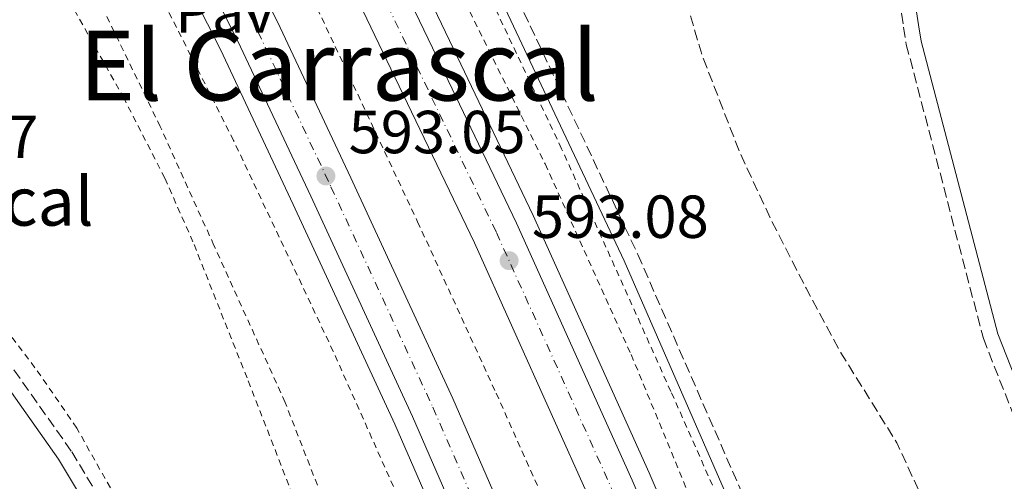
# Model space of a CAD drawing. Units: metres. Extents: x 610971 to 614433, y 4722382 to 4724750.
# Drawn here: x 611192 to 611355, y 4723083 to 4723159 of the extents above; entities that cross this region are included whole.
import ezdxf
from ezdxf.enums import TextEntityAlignment as Align

# ---------------------------------------------------------------- set-up
doc = ezdxf.new("R2010")
doc.units = ezdxf.units.M
doc.header["$MEASUREMENT"] = 0
for name, pattern in [('DGN Style 2', [1.7399219301090239, 1.043953158065414, -0.6959687720436097]), ('DGN Style 3', [2.435890702152634, 1.739921930109024, -0.6959687720436097]), ('DGN Style 4', [2.7856150101045474, 1.391937544087219, -0.6959687720436097, 0.001739921930109024, -0.6959687720436097])]:
    doc.linetypes.add(name, pattern=pattern)
for name, color, linetype, lineweight in [('Autopista', 135, 'Continuous', 0), ('autovía', 7, 'DGN Style 4', 0), ('Camino', 7, 'DGN Style 3', 0), ('Cota de punto acotado terreno', 7, 'Continuous', 0), ('Curva de nivel de depresión intermedia', 30, 'DGN Style 3', 0), ('Línea blanca (vial)', 7, 'Continuous', 13), ('Línea de asfalto', 7, 'Continuous', 13), ('Línea de cuneta (fondo)', 4, 'DGN Style 2', 0), ('Margen derecho', 7, 'Continuous', 0), ('Pavimento', 7, 'Continuous', 0), ('Punto acotado terreno (símbolo)', 7, 'Continuous', 0), ('Tela metálica o alambrada', 7, 'DGN Style 2', 0), ('Texto de Borda', 7, 'Continuous', 0), ('Texto de Área (paraje) menor', 7, 'Continuous', 0), ('Valla', 7, 'DGN Style 2', 0)]:
    doc.layers.add(name, color=color, linetype=linetype, lineweight=lineweight)
doc.styles.add('Style-Arial', font='arial.ttf')

# ---------------------------------------------------------------- blocks, each defined once
blk = doc.blocks.new('5PATER')
at = {"layer": 'Punto acotado terreno (símbolo)', "linetype": 'Continuous', "lineweight": 0}
h = blk.add_hatch(color=51, dxfattribs=at)
edge = h.paths.add_edge_path()
edge.add_ellipse((0, 0), major_axis=(-0.1095731443231308, -0.1110710700762829), ratio=0.9994222409660317, start_angle=0, end_angle=360)

msp = doc.modelspace()

# ---------------------------------------------------------------- linework, layer by layer
at = {"layer": 'Autopista', "color": 135, "linetype": 'Continuous', "lineweight": 0}
for points in [[(611224.0799999991, 4723179.550000002, 592.5899999999965), (611234.77, 4723158.279999999, 592.75), (611246.8400000001, 4723132.59, 593.070000000007), (611263.6700000009, 4723096.199999999, 593.1000000000058), (611296.4899999978, 4723020.690000001, 593.3600000000006), (611305.1900000017, 4722999.25, 593.4600000000064), (611328.7399999994, 4722937.550000001, 593.4600000000064), (611321.0700000003, 4722937.210000001, 599.5899999999965), (611298.41, 4722996.590000001, 593.4600000000064), (611289.7800000022, 4723017.869999999, 593.3600000000006), (611257.0300000003, 4723093.220000001, 593.1000000000058), (611240.2399999995, 4723129.519999999, 593.070000000007), (611228.2199999987, 4723155.100000001, 592.75), (611217.6100000005, 4723176.210000002, 592.5899999999965)], [(611252.41, 4723170.500000001, 592.8500000000058), (611261.0300000011, 4723152.51, 593.2299999999959), (611274.1800000007, 4723125.09, 593.070000000007), (611293.2499999991, 4723082.710000002, 593.2299999999959), (611312.370000001, 4723038.140000001, 593.6499999999943), (611326.9400000023, 4723001.420000001, 593.429999999993), (611335.9600000011, 4722978.480000001, 593.6300000000047), (611351.0799999976, 4722938.529999999, 593.8099999999977), (611342.9999999997, 4722938.180000001, 600.5), (611342.8700000001, 4722938.529999999, 593.8000000000029), (611328.8000000018, 4722975.720000001, 593.6300000000047), (611319.8000000007, 4722998.600000001, 593.429999999993), (611305.2699999998, 4723035.21, 593.6499999999943), (611286.2199999995, 4723079.619999998, 593.2299999999959), (611267.2199999981, 4723121.850000001, 593.070000000007), (611254.1099999989, 4723149.189999999, 593.2299999999959), (611245.519999999, 4723167.09, 592.8500000000058)]]:
    msp.add_polyline3d(points, dxfattribs=at)
at = {"layer": 'autovía', "color": 7, "linetype": 'DGN Style 4', "lineweight": 0}
for points in [[(610988.9100000008, 4723553.040000002, 590.9499999999972), (610994.4600000007, 4723546.66, 591.050000000003), (611014.3999999985, 4723523.780000002, 590.8099999999977), (611044.4599999995, 4723487.77, 591.2400000000054), (611064.48, 4723462.66, 591.279999999999), (611083.3400000005, 4723438.460000002, 591.6300000000048), (611109.2799999998, 4723403.220000002, 591.4400000000023), (611120.61, 4723387.52, 591.729999999996), (611158.1499999975, 4723331.380000001, 592.0399999999936), (611172.6799999984, 4723307.830000001, 592.070000000007), (611186.920000001, 4723284.490000002, 592.529999999999), (611203.1700000007, 4723256.070000002, 592.6399999999995), (611216.8900000004, 4723231.210000002, 592.6499999999943), (611238.1799999982, 4723190.340000001, 593.0399999999936), (611249.1299999983, 4723168.880000001, 592.8500000000059), (611257.7299999993, 4723150.930000001, 593.2299999999959), (611270.8599999987, 4723123.550000002, 593.070000000007), (611289.899999998, 4723081.230000001, 593.2299999999959), (611308.9899999987, 4723036.740000002, 593.6499999999943), (611323.5300000008, 4723000.08, 593.4299999999931), (611332.5499999997, 4722977.160000001, 593.6300000000047), (611347.2287975599, 4722938.363178113, 593.8099999999977), (611347.2300000006, 4722938.36, 593.8099999999977)], [(610989.4400000006, 4723519.99, 590.6699999999983), (610989.949999998, 4723519.410000001, 590.6699999999983), (611010.3700000007, 4723495.09, 590.6900000000023), (611043.0799999982, 4723455.310000001, 591.1499999999943), (611056.0100000009, 4723439.190000001, 591.3300000000019), (611069.6499999978, 4723421.119999999, 591.4700000000013), (611088.8599999992, 4723394.970000002, 591.6699999999983), (611106.0399999988, 4723370.850000001, 591.6699999999983), (611120.7999999998, 4723349.160000003, 591.6699999999983), (611139.9499999987, 4723319.82, 591.7500000000001), (611156.2299999997, 4723294.029999999, 592.1499999999943), (611170.3400000005, 4723270.53, 592.4299999999931), (611183.5399999992, 4723247.460000001, 592.3300000000019), (611195.1099999985, 4723226.27, 592.320000000007), (611220.8899999991, 4723177.9, 592.5899999999966), (611231.5399999997, 4723156.720000002, 592.7500000000001), (611243.5899999995, 4723131.08, 593.070000000007), (611260.3899999993, 4723094.730000001, 593.1000000000059), (611293.1799999992, 4723019.300000001, 593.3600000000007), (611301.8500000017, 4722997.940000001, 593.4600000000064), (611324.9590850984, 4722937.382397517, 593.4600000000064), (611324.9600000012, 4722937.380000001, 593.4600000000064)]]:
    msp.add_polyline3d(points, dxfattribs=at)
at = {"layer": 'Camino', "color": 7, "linetype": 'DGN Style 3', "lineweight": 0}
for points in [[(611031.0100000004, 4723541.03, 594.820000000007), (611049.0300000004, 4723521.750000001, 594.029999999999), (611082.4100000006, 4723474.420000002, 592.2400000000054), (611094.3299999987, 4723457.970000001, 592.0399999999936), (611109.0799999986, 4723443.450000001, 592.0399999999936), (611117.4899999973, 4723431.74, 592.2400000000054), (611131.949999999, 4723410.420000002, 592.4400000000023), (611145.8299999972, 4723388.119999999, 592.4400000000023), (611159.4899999986, 4723366.620000001, 592.8399999999966), (611172.550000001, 4723344.340000001, 592.8399999999966), (611187.7999999993, 4723322.08, 592.8399999999966), (611208.4400000013, 4723287.510000001, 593.0399999999936), (611238.5100000012, 4723233.990000002, 593.2400000000054), (611260.8699999999, 4723190.689999999, 593.2400000000054), (611294.1799999984, 4723119.900000001, 593.2400000000054), (611320.3500000001, 4723059.960000001, 593.6399999999995), (611331.9100000005, 4723032.45, 594.029999999999), (611345.760000002, 4722998.609999999, 594.2299999999959), (611353.9699999974, 4722977.400000002, 594.2299999999959), (611360.219999999, 4722969.440000001, 594.6300000000047), (611368.3700000007, 4722964.140000001, 594.8999999999943), (611372.2399999977, 4722961.920000001, 595.029999999999), (611386.600000001, 4722958.07, 595.2299999999958)], [(611281.9899999977, 4722958.77, 592.6100000000007), (611281.9099999995, 4722963.900000001, 592.6100000000007), (611278.1599999989, 4722973.130000001, 591.8200000000071), (611264.3399999987, 4722994.440000001, 591.4199999999984), (611245.5299999998, 4723021.520000001, 591.4199999999984), (611230.7300000006, 4723044.740000002, 591.0200000000041), (611215.5399999982, 4723062.910000001, 591.0200000000041), (611200.7700000001, 4723087.520000001, 591.0200000000041), (611187.510000001, 4723106.310000001, 590.6199999999953), (611174.3000000011, 4723122.57, 590.2200000000012), (611161.7699999985, 4723137.380000001, 590.6100000000007), (611161.0100000007, 4723139.090000001, 590.3300000000019), (611147.9599999995, 4723157.28, 589.9299999999931), (611141.4200000018, 4723168.330000001, 589.7299999999959)], [(611336.8599999992, 4723164.510000002, 586.3800000000048), (611337.9699999979, 4723157.420000002, 586.3399999999966), (611338.4200000016, 4723154.58, 586.7400000000054), (611351.1199999996, 4723106.07, 586.7400000000054), (611361.9099999989, 4723078.66, 587.1399999999994), (611374.2899999995, 4723052.07, 587.9400000000023), (611385.4299999997, 4723034.12, 587.9400000000023), (611399.7899999984, 4723020.970000001, 587.9400000000023), (611417.719999999, 4723011.130000001, 588.7299999999959), (611441.5399999993, 4723005.050000002, 588.7299999999959), (611476.7600000014, 4723001.58, 589.9299999999931), (611514.6200000008, 4723000.150000002, 591.9199999999983), (611537.6799999991, 4722998.9, 593.5099999999948), (611547.4400000002, 4722997.900000001, 594.3300000000017)]]:
    msp.add_polyline3d(points, dxfattribs=at)
at = {"layer": 'Curva de nivel de depresión intermedia', "color": 30, "linetype": 'DGN Style 3', "lineweight": 0, "elevation": 590.0000000000001, "flags": 128}
msp.add_lwpolyline([(611471.2800000008, 4722997.4), (611466.3400000011, 4722997.76), (611441.64, 4723001.75), (611431.7000000002, 4723002.720000001), (611425.0599999994, 4723002.65), (611412.6200000006, 4723001.100000001), (611400.1700000007, 4723000.599999999), (611389.4599999997, 4723000.999999999), (611382.1799999997, 4723002.499999999), (611377.5199999993, 4723004.369999999), (611373.0600000002, 4723006.73), (611368.9100000017, 4723009.630000001), (611367.1200000013, 4723011.34), (611362.5000000012, 4723017.529999998), (611357.7100000011, 4723026.259999999), (611353.6000000007, 4723035.579999999), (611350.1600000008, 4723044.949999999), (611348.5200000001, 4723051.029999999), (611345.3100000004, 4723065.679999999), (611340.6000000008, 4723080.730000001), (611336.8700000005, 4723088.84), (611327.6500000004, 4723103.699999999), (611321.9000000014, 4723114.359999998), (611316.2100000005, 4723125.489999999), (611311.0300000017, 4723136.59), (611304.8200000002, 4723152.59), (611298.5400000014, 4723173.600000001), (611290.7899999998, 4723195.429999999), (611289.8900000014, 4723200.38), (611289.2800000011, 4723207.289999999), (611289.3200000013, 4723212.199999999), (611289.7000000014, 4723214.650000001), (611291.4699999995, 4723219.51), (611293.9000000012, 4723223.16), (611295.7200000007, 4723225.13), (611297.7100000001, 4723226.759999999), (611299.8800000004, 4723227.98), (611303.6900000013, 4723228.999999999), (611306.1700000003, 4723228.999999999), (611313.6400000001, 4723227.98), (611323.6000000001, 4723228.5), (611327.5499999997, 4723230.149999999), (611333.890000001, 4723235.829999999), (611335.8100000009, 4723236.640000001), (611338.2500000016, 4723236.730000001), (611343.2200000006, 4723236.039999999), (611361.4700000007, 4723231.259999998), (611371.3600000015, 4723228.46), (611385.7600000005, 4723223.849999999), (611393.2900000007, 4723223.06), (611395.6900000013, 4723222.439999999), (611398.5800000015, 4723220.569999999), (611406.1800000012, 4723213.929999999), (611413.8299999998, 4723209.119999999), (611455.9600000008, 4723187.08), (611466.8300000004, 4723180.819999999), (611470.4100000013, 4723179.330000001), (611479.6100000013, 4723176.279999999), (611485.6200000016, 4723173.589999998), (611486.7999999997, 4723171.190000001), (611486.4700000011, 4723170.019999999), (611483.1600000008, 4723166.259999999), (611478.6600000013, 4723159.949999999), (611476.3500000001, 4723154.34), (611466.4600000016, 4723136.55), (611464.7600000007, 4723134.67), (611462.3400000001, 4723133.039999999), (611455.2099999997, 4723131.010000001), (611450.0599999999, 4723128.869999999), (611448.0500000005, 4723127.32), (611446.5300000005, 4723125.3), (611445.3700000005, 4723122.83), (611444.2999999998, 4723117.939999999), (611444.3500000013, 4723111.279999998), (611443.6600000006, 4723104.099999999), (611443.8799999997, 4723101.640000001), (611445.3000000013, 4723096.84), (611448.3299999998, 4723091.189999999), (611452.7800000003, 4723085.23), (611459.3400000003, 4723078.779999998), (611461.9600000001, 4723075.75), (611465.6600000014, 4723070.189999999), (611468.8700000012, 4723063.380000001), (611469.7899999998, 4723060.300000001), (611471.3600000012, 4723050.430000001), (611473.4400000023, 4723042.33), (611474.0400000013, 4723038.779999998), (611475.0200000001, 4723029.73), (611475.6100000002, 4723016.609999999), (611476.2600000007, 4723014.2), (611478.5000000005, 4723009.88), (611483.3600000018, 4723003.980000001), (611483.4700000014, 4723001.5), (611482.230000001, 4722999.59), (611479.940000002, 4722998.220000001), (611477.5599999994, 4722997.609999998), (611471.2800000008, 4722997.4)], dxfattribs=at)
at = {"layer": 'Línea blanca (vial)', "color": 7, "linetype": 'Continuous', "lineweight": 13}
for points in [[(610988.8099999981, 4723558.710000004, 590.8999999999943), (610997.2199999989, 4723549.070000002, 591.050000000003), (611017.1799999991, 4723526.160000001, 590.8099999999977), (611047.3000000004, 4723490.080000001, 591.2400000000054), (611067.35, 4723464.930000001, 591.279999999999), (611086.260000002, 4723440.67, 591.6300000000048), (611112.2300000002, 4723405.37, 591.4400000000023), (611123.6099999995, 4723389.609999999, 591.729999999996), (611161.2299999997, 4723333.359999999, 592.0399999999936), (611175.800000001, 4723309.74, 592.070000000007), (611190.0700000003, 4723286.350000001, 592.529999999999), (611206.3599999981, 4723257.87, 592.6399999999995), (611220.1200000001, 4723232.939999999, 592.6499999999943), (611241.4400000015, 4723192.02, 593.0399999999936), (611252.4099999996, 4723170.500000002, 592.8500000000059), (611261.0300000006, 4723152.510000001, 593.2299999999959), (611274.1800000002, 4723125.09, 593.070000000007), (611293.2499999986, 4723082.710000004, 593.2299999999959), (611312.3700000006, 4723038.140000001, 593.6499999999943), (611326.9400000017, 4723001.420000002, 593.4299999999931), (611335.9600000007, 4722978.480000001, 593.6300000000047), (611351.0799999972, 4722938.53, 593.8099999999977)], [(610989.0100000014, 4723546.800000001, 591.0000000000001), (610991.4299999998, 4723544.020000001, 591.050000000003), (611011.3399999986, 4723521.17, 590.8099999999977), (611041.3500000003, 4723485.230000001, 591.2400000000054), (611061.3199999996, 4723460.17, 591.279999999999), (611080.1299999985, 4723436.03, 591.6300000000048), (611106.0299999998, 4723400.850000001, 591.4400000000023), (611117.3099999985, 4723385.230000001, 591.729999999996), (611154.7700000001, 4723329.210000001, 592.0399999999936), (611169.2499999997, 4723305.720000001, 592.070000000007), (611183.4600000009, 4723282.439999999, 592.529999999999), (611199.6599999992, 4723254.100000001, 592.6399999999995), (611213.3500000021, 4723229.310000001, 592.6499999999943), (611234.6099999986, 4723188.500000002, 593.0399999999936), (611245.5199999985, 4723167.090000001, 592.8500000000059), (611254.1099999984, 4723149.189999999, 593.2299999999959), (611267.2199999976, 4723121.850000001, 593.070000000007), (611286.2199999989, 4723079.619999999, 593.2299999999959), (611305.2699999993, 4723035.210000001, 593.6499999999943), (611319.8000000003, 4722998.600000001, 593.4299999999931), (611328.8000000013, 4722975.720000002, 593.6300000000047), (611342.8699999995, 4722938.53, 593.800000000003), (611342.9999999992, 4722938.180000002, 593.800000000003)], [(610989.350000001, 4723525.550000001, 590.6699999999983), (610992.6700000004, 4723521.74, 590.6699999999983), (611013.129999999, 4723497.390000001, 590.6900000000023), (611045.8599999987, 4723457.57, 591.1499999999943), (611058.8399999985, 4723441.390000002, 591.3300000000019), (611072.5300000011, 4723423.260000001, 591.4700000000013), (611091.7699999993, 4723397.07, 591.6699999999983), (611108.989999997, 4723372.900000001, 591.6699999999983), (611123.7800000015, 4723351.150000001, 591.6699999999983), (611142.9599999995, 4723321.760000001, 591.7500000000001), (611159.2800000008, 4723295.92, 592.1499999999943), (611173.4400000006, 4723272.340000001, 592.4299999999931), (611186.6700000007, 4723249.210000001, 592.3300000000019), (611198.269999999, 4723227.980000001, 592.3099999999978), (611224.0799999987, 4723179.550000002, 592.5899999999966), (611234.7699999996, 4723158.279999999, 592.7500000000001), (611246.8399999995, 4723132.590000001, 593.070000000007), (611263.6700000004, 4723096.2, 593.1000000000059), (611296.4899999973, 4723020.690000001, 593.3600000000007), (611305.1900000012, 4722999.250000001, 593.4600000000064), (611328.7399999987, 4722937.550000001, 593.4600000000064)], [(610989.5299999999, 4723514.160000001, 590.6699999999983), (611007.5299999998, 4723492.730000002, 590.6900000000023), (611040.2100000004, 4723452.980000001, 591.1499999999943), (611053.1000000007, 4723436.92, 591.3300000000019), (611066.6900000006, 4723418.910000001, 591.4700000000013), (611085.8700000007, 4723392.800000002, 591.6699999999983), (611103.0100000022, 4723368.74, 591.6699999999983), (611117.7199999975, 4723347.11, 591.6699999999983), (611136.8399999995, 4723317.830000001, 591.7500000000001), (611153.0899999993, 4723292.100000001, 592.1499999999943), (611167.1599999998, 4723268.660000003, 592.4299999999931), (611180.3200000006, 4723245.65, 592.3300000000019), (611191.8599999985, 4723224.52, 592.3099999999978), (611217.61, 4723176.210000004, 592.5899999999966), (611228.2199999982, 4723155.100000001, 592.7500000000001), (611240.2399999991, 4723129.52, 593.070000000007), (611257.0299999998, 4723093.220000001, 593.1000000000059), (611289.7800000019, 4723017.87, 593.3600000000007), (611298.4099999996, 4722996.590000001, 593.4600000000064), (611321.0699999998, 4722937.210000001, 593.4600000000064)]]:
    msp.add_polyline3d(points, dxfattribs=at)
at = {"layer": 'Línea de asfalto', "color": 7, "linetype": 'Continuous', "lineweight": 13}
for points in [[(610988.7399999987, 4723563.42, 590.8600000000007), (610999.4999999988, 4723551.060000001, 591.050000000003), (611019.489999998, 4723528.130000001, 590.8099999999977), (611049.6499999973, 4723492.000000001, 591.2400000000054), (611069.7399999973, 4723466.810000001, 591.279999999999), (611088.6800000003, 4723442.500000001, 591.6300000000048), (611114.6900000012, 4723407.16, 591.4400000000023), (611126.1099999985, 4723391.34, 591.729999999996), (611163.7899999992, 4723335, 592.0399999999936), (611178.3799999983, 4723311.330000001, 592.070000000007), (611192.6799999988, 4723287.9, 592.529999999999), (611209.0000000001, 4723259.350000001, 592.6399999999995), (611222.7899999989, 4723234.37, 592.6499999999943), (611244.1299999983, 4723193.41, 593.0399999999936), (611255.1299999976, 4723171.850000001, 592.8500000000059), (611263.7699999987, 4723153.82, 593.2299999999959), (611276.9400000006, 4723126.37, 593.070000000007), (611296.0300000013, 4723083.930000001, 593.2299999999959), (611315.1800000002, 4723039.300000001, 593.6499999999943), (611329.7600000004, 4723002.540000001, 593.4299999999931), (611338.7999999993, 4722979.57, 593.6300000000047), (611354.2699691539, 4722938.670695933, 593.8099999999977)], [(610989.6099999981, 4723509.12, 590.6799999999931), (611005.079999998, 4723490.7, 590.6900000000023), (611037.7399999984, 4723450.970000003, 591.1499999999943), (611050.5899999985, 4723434.970000001, 591.3300000000019), (611064.1400000004, 4723417.010000001, 591.4700000000013), (611083.2899999992, 4723390.930000001, 591.6699999999983), (611100.3999999971, 4723366.920000001, 591.6699999999983), (611115.0699999989, 4723345.34, 591.6699999999983), (611134.1599999996, 4723316.100000001, 591.7500000000001), (611150.3700000013, 4723290.430000001, 592.1499999999943), (611164.4100000005, 4723267.050000003, 592.4299999999931), (611177.5399999977, 4723244.100000001, 592.3300000000019), (611189.0599999978, 4723223.010000001, 592.3099999999978), (611214.7899999992, 4723174.740000002, 592.5899999999966), (611225.3500000006, 4723153.710000001, 592.7500000000001), (611237.3599999979, 4723128.17, 593.070000000007), (611254.1199999994, 4723091.920000002, 593.1000000000059), (611286.8400000003, 4723016.640000001, 593.3600000000007), (611295.449999998, 4722995.42, 593.4600000000064), (611317.7195977488, 4722937.061054127, 593.4600000000064)]]:
    msp.add_polyline3d(points, dxfattribs=at)
at = {"layer": 'Línea de cuneta (fondo)', "color": 4, "linetype": 'DGN Style 2', "lineweight": 0}
for points in [[(610988.5999999996, 4723572.109999999, 589.5899999999965), (610993.8499999996, 4723566.279999999, 589.6399999999994), (611017.3399999999, 4723538.57, 589.4400000000023), (611041.8499999996, 4723509.869999999, 589.8399999999965), (611083.2400000002, 4723456.949999999, 590.0399999999936), (611105.5700000003, 4723427.430000001, 590.4400000000023), (611125.2800000003, 4723400.26, 590.6399999999994), (611142.7599999999, 4723375.84, 590.8300000000017), (611164.3399999999, 4723342.720000001, 590.8300000000017), (611184.54, 4723309.380000001, 591.429999999993), (611203.2999999998, 4723279.01, 591.6300000000047), (611220.04, 4723250.800000001, 591.6300000000047), (611234.3799999999, 4723223.350000001, 591.429999999993), (611251.5800000001, 4723190.77, 591.6300000000047), (611264.9299999997, 4723163.100000001, 592.029999999999), (611278.8799999999, 4723134.850000001, 591.8300000000017), (611293.0800000001, 4723103.41, 592.029999999999), (611326.1100000005, 4723023.100000001, 592.429999999993), (611338.2800000003, 4722994.619999999, 592.429999999993), (611349.1500000004, 4722964.720000001, 592.429999999993)], [(610989.1699999999, 4723536.359999999, 589.5500000000029), (611001.7999999998, 4723521.77, 589.5500000000029), (611031.1799999997, 4723486.980000001, 589.75), (611061.5999999996, 4723448.82, 589.9499999999971), (611091.4400000004, 4723409.060000001, 590.1499999999943), (611117.8600000005, 4723372.430000001, 590.3500000000058), (611136.7800000003, 4723344.449999999, 590.3500000000058), (611154.9199999999, 4723315.859999999, 590.75), (611173.2800000003, 4723285.680000001, 590.9499999999971), (611191.4600000001, 4723254.51, 591.5399999999936), (611208.8300000001, 4723223.92, 591.3399999999965), (611225.4199999999, 4723192.32, 591.3399999999965), (611240.5899999999, 4723162.09, 591.5399999999936), (611257.8600000005, 4723125.33, 591.7400000000052), (611270.8099999996, 4723097.060000001, 591.7400000000052), (611283.1699999999, 4723069.380000001, 592.1399999999994), (611293.9900000002, 4723043.529999999, 592.1399999999994)], [(611312.8099999996, 4722936.850000001, 592.4700000000012), (611309.3799999999, 4722947.470000001, 592.5399999999936), (611296.6200000001, 4722976.140000001, 592.5399999999936), (611285.0199999996, 4723007.02, 591.7400000000052), (611273.8499999996, 4723035.119999999, 591.5399999999936), (611260.2400000002, 4723067.350000001, 591.3399999999965), (611243.9699999997, 4723103.930000001, 591.3399999999965), (611227.5300000003, 4723138.720000001, 591.3399999999965), (611193.0800000001, 4723207.07, 590.9499999999971), (611175.2699999996, 4723240.439999999, 590.9499999999971), (611153.8399999999, 4723276.74, 591.1399999999994), (611149.2000000002, 4723280.65, 590.75), (611147.8694000002, 4723281.056299999, 590.417300000001), (611143.5999999996, 4723282.359999999, 589.3500000000058), (611143.1299999999, 4723282.930000001, 588.7100000000064)]]:
    msp.add_polyline3d(points, dxfattribs=at)
at = {"layer": 'Margen derecho', "color": 7, "linetype": 'Continuous', "lineweight": 0}
for points in [[(610988.399999999, 4723584.770000001, 594.4100000000036), (611003.0199999993, 4723568.630000002, 594.8300000000019), (611025.4899999973, 4723543.28, 594.4299999999931), (611047.0799999969, 4723520.170000001, 594.029999999999), (611080.3799999988, 4723472.960000002, 592.2400000000054), (611092.4299999988, 4723456.33, 592.0399999999936), (611107.1700000019, 4723441.820000002, 592.0399999999936), (611115.4299999988, 4723430.300000001, 592.2400000000054), (611129.859999999, 4723409.060000001, 592.4400000000023), (611143.7100000004, 4723386.790000001, 592.4400000000023), (611157.3599999985, 4723365.310000001, 592.8399999999966), (611170.440000001, 4723343.000000002, 592.8399999999966), (611185.6999999983, 4723320.730000001, 592.8399999999966), (611206.2799999999, 4723286.26, 593.0399999999936), (611236.3099999973, 4723232.800000001, 593.2400000000054), (611258.6299999978, 4723189.580000001, 593.2400000000054), (611291.8999999985, 4723118.86, 593.2400000000054), (611318.0599999991, 4723058.970000001, 593.6399999999995), (611329.6000000016, 4723031.490000002, 594.029999999999), (611343.4299999983, 4722997.680000001, 594.2299999999959), (611351.77, 4722976.15, 594.2299999999959), (611357.3200000002, 4722969.09, 594.8300000000019)], [(611339.3599999981, 4723164.680000002, 586.3800000000048), (611340.44, 4723157.810000001, 586.3399999999966), (611340.8700000013, 4723155.09, 586.7400000000054), (611353.5000000001, 4723106.850000001, 586.7400000000054), (611364.2100000011, 4723079.65, 587.1399999999994), (611376.5000000001, 4723053.270000001, 587.9400000000023), (611387.3799999988, 4723035.730000001, 587.9400000000023), (611401.2600000014, 4723023.02, 587.9400000000023), (611418.649999999, 4723013.480000001, 588.7299999999959), (611441.9799999997, 4723007.520000001, 588.7299999999959), (611476.9200000024, 4723004.080000001, 589.9299999999931), (611514.7300000006, 4723002.65, 591.9199999999983), (611537.8799999979, 4723001.400000001, 593.5099999999948), (611546.4999999991, 4723000.51, 594.2299999999959), (611537.8599999979, 4723024.340000001, 593.1100000000006), (611532.6299999976, 4723034.430000001, 592.320000000007), (611526.6200000015, 4723041.810000001, 592.320000000007), (611522.5599999981, 4723046.930000001, 591.9199999999983)], [(611279.489999999, 4722958.600000001, 592.6100000000007), (611279.4200000018, 4722963.400000001, 592.6100000000007), (611275.9400000017, 4722971.970000001, 591.8200000000071), (611262.2600000022, 4722993.050000001, 591.4199999999984), (611243.4499999987, 4723020.140000001, 591.4199999999984), (611228.7100000001, 4723043.26, 591.0200000000041), (611213.4999999995, 4723061.449999999, 591.0200000000041), (611198.6800000003, 4723086.160000003, 591.0200000000041), (611185.5100000006, 4723104.790000002, 590.6199999999953), (611172.37, 4723120.980000001, 590.2200000000012), (611164.2199999982, 4723130.61, 590.4799999999959)]]:
    msp.add_polyline3d(points, dxfattribs=at)
at = {"layer": 'Tela metálica o alambrada', "color": 7, "linetype": 'DGN Style 2', "lineweight": 0}
for points in [[(611362.9100000003, 4722939.060000001, 595.3699999999953), (611358.4400000004, 4722955.66, 595.1699999999983), (611351.4600000001, 4722973.470000001, 594.7700000000041), (611340.0999999996, 4723001.16, 594.9700000000012), (611327.4500000002, 4723032.32, 594.179999999993), (611313.5099999999, 4723065.949999999, 594.179999999993), (611299.6200000001, 4723097.34, 594.3800000000047), (611281.6100000005, 4723137.369999999, 593.779999999999), (611264.6600000003, 4723173.189999999, 593.9799999999959), (611246.9500000002, 4723209.75, 593.779999999999), (611230.5700000003, 4723240.600000001, 593.779999999999), (611210.3899999997, 4723276.130000001, 593.779999999999), (611192.5300000003, 4723305.720000001, 593.3800000000047), (611154.8600000005, 4723363.369999999, 593.3800000000047), (611137.25, 4723393.210000001, 593.3800000000047), (611115.8499999996, 4723426.980000001, 593.179999999993), (611105.2100000001, 4723440.26, 593.179999999993), (611088, 4723459.9, 592.9799999999959), (611068.2000000002, 4723486.230000001, 593.5800000000017), (611051.6799999997, 4723509.869999999, 594.3800000000047), (611034.2199999997, 4723530.01, 594.9700000000012)], [(611291.5199999996, 4722959.449999999, 594.7200000000012), (611288.5099999999, 4722965.75, 595.1199999999953), (611282.5300000003, 4722979.600000001, 596.5099999999948), (611274.7199999997, 4722996.600000001, 597.5099999999948), (611267.2800000003, 4723014.600000001, 597.8999999999943), (611259.2199999997, 4723035.180000001, 597.7100000000064), (611251.7800000003, 4723053.180000001, 597.1100000000006), (611244.5099999999, 4723073.77, 595.5200000000041), (611236.0300000003, 4723095.539999999, 594.7200000000012), (611224.2999999998, 4723121.430000001, 594.5200000000041), (611215.4500000002, 4723141.01, 593.529999999999), (611206.6299999999, 4723159.189999999, 593.7299999999959)]]:
    msp.add_polyline3d(points, dxfattribs=at)
at = {"layer": 'Valla', "color": 7, "linetype": 'DGN Style 2', "lineweight": 0}
msp.add_polyline3d([(611180.9000000004, 4723196.66, 591.529999999999), (611209.3700000001, 4723145.850000001, 592.1199999999953), (611216.2100000001, 4723132.5, 592.279999999999), (611221.0199999996, 4723121.57, 592.5099999999948), (611229.9400000004, 4723099.09, 593.1000000000058), (611241.3099999996, 4723069.9, 592.6999999999971), (611242.8799999999, 4723065.15, 592.6999999999971), (611248.4000000004, 4723044.730000001, 592.6999999999971), (611257.7599999999, 4723020.960000001, 592.6999999999971), (611258.9100000003, 4723015.91, 592.6999999999971), (611259.04, 4723013.390000001, 592.6999999999971), (611258.6200000001, 4723010.449999999, 592.6999999999971), (611256.0899999999, 4723009.380000001, 592.3999999999943), (611255.1399999997, 4723009.9, 592.3099999999977), (611249.0300000003, 4723019.26, 592.3099999999977), (611230.7199999997, 4723046.359999999, 591.1100000000006), (611215.4800000006, 4723067.52, 590.7100000000064), (611211.4900000002, 4723073.869999999, 590.7100000000064), (611201.6699999999, 4723091.310000001, 590.7100000000064), (611194.7999999998, 4723101.26, 590.7100000000064), (611180.8700000001, 4723119.75, 590.7100000000064), (611154.54, 4723153.310000001, 590.1199999999953), (611145.9800000006, 4723165.100000001, 589.8600000000006)], dxfattribs=at)

# ---------------------------------------------------------------- block references
at = {"layer": 'Punto acotado terreno (símbolo)', "color": 7, "linetype": 'Continuous', "lineweight": 0, "xscale": 10, "yscale": 10, "zscale": 10}
for p in [(611242.7499999991, 4723132.87, 593.0500000000034), (611272.9499999987, 4723118.910000001, 593.0800000000017)]:
    msp.add_blockref('5PATER', p, dxfattribs=at)

# ---------------------------------------------------------------- texts
at = {"layer": 'Cota de punto acotado terreno', "color": 7, "linetype": 'Continuous', "lineweight": 0, "style": 'Style-Arial'}
for s, p in [('593.05', (611246.5000000002, 4723136.62, 593.0500000000029)), ('590.17', (611166.1999999991, 4723135.830000001, 590.1699999999983)), ('593.08', (611276.6999999997, 4723122.659999999, 593.0800000000017))]:
    msp.add_text(s, height=7.000000000000002, dxfattribs=at).set_placement(p)
at = {"layer": 'Pavimento', "color": 7, "linetype": 'Continuous', "lineweight": 0, "style": 'Style-Arial'}
msp.add_text('Pav', height=7.000000000000002, dxfattribs=at).set_placement((611226.0957062566, 4723159.99001, 592.7100000000064), align=Align.MIDDLE_CENTER)
at = {"layer": 'Texto de Borda', "color": 7, "linetype": 'Continuous', "lineweight": 0, "style": 'Style-Arial'}
msp.add_text('Casas del Carrascal', height=8, dxfattribs=at).set_placement((611106.5599999977, 4723124.680000001, 589.6199999999953))
at = {"layer": 'Texto de Área (paraje) menor', "color": 7, "linetype": 'Continuous', "lineweight": 0, "style": 'Style-Arial'}
msp.add_text('El Carrascal', height=11.5, dxfattribs=at).set_placement((611244.9039291005, 4723151.070010003, 591.4400000000023), align=Align.MIDDLE_CENTER)

doc.saveas('drawing.dxf')
